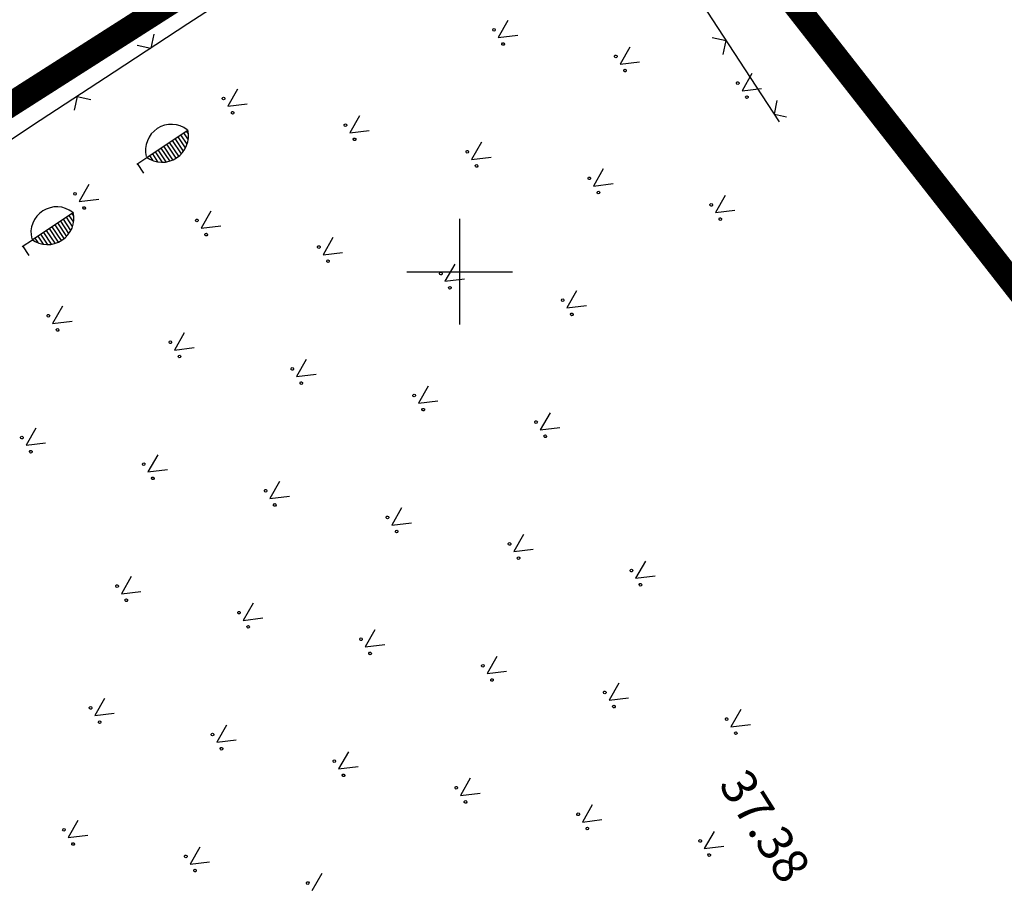
# Model space of a CAD drawing. Units: feet. Extents: x 69126 to 545755, y 51575 to 6585813.
# Drawn here: x 69888 to 69915, y 52633 to 52657 of the extents above; entities that cross this region are included whole.
import ezdxf

# ---------------------------------------------------------------- set-up
doc = ezdxf.new("R2010")
doc.units = ezdxf.units.FT
doc.header["$MEASUREMENT"] = 0
doc.linetypes.add('DASHEDX2', pattern=[1.5, 1, -0.5])
for name, color, linetype in [('g-AED', 7, 'CONTINUOUS'), ('g-HALJASTUS', 7, 'CONTINUOUS'), ('g-KORGUS', 7, 'CONTINUOUS'), ('g-RELJEEF', 7, 'CONTINUOUS'), ('g-TEE', 7, 'CONTINUOUS'), ('g-VORK', 7, 'CONTINUOUS'), ('K-kr-KINNISTU', 48, 'CONTINUOUS'), ('K-kr-tehno-KINNISTU', 48, 'CONTINUOUS')]:
    doc.layers.add(name, color=color, linetype=linetype)
doc.styles.add('ISOCP', font='ISOCP', dxfattribs={"height": 0.2})

msp = doc.modelspace()

# ---------------------------------------------------------------- linework, layer by layer
at = {"layer": 'g-AED', "linetype": 'Continuous'}
for p, q in [((69894.3895, 52658.39150000001, 37.3376), (69892.2984, 52657.0216, 37.3627)), ((69906.8636, 52657.5976, 37.3125), (69908.2335, 52655.5065, 37.3376)), ((69892.2984, 52657.0216, 37.3627), (69890.20730000001, 52655.6517, 37.3879)), ((69891.3344, 52656.7283, 37.3753), (69891.2528, 52656.3367, 37.3753)), ((69907.157, 52656.63370000001, 37.325), (69907.54860000001, 52656.5521, 37.325)), ((69907.467, 52656.16050000001, 37.325), (69907.54860000001, 52656.5521, 37.325)), ((69890.8612, 52656.4183, 37.3753), (69891.2528, 52656.3367, 37.3753)), ((69890.20730000001, 52655.6517, 37.3879), (69888.1161, 52654.2819, 37.413)), ((69908.2335, 52655.5065, 37.3376), (69909.0553, 52654.252, 37.3527)), ((69889.1617, 52654.9668, 37.4005), (69889.0801, 52654.5752, 37.4005)), ((69889.1617, 52654.9668, 37.4005), (69889.5533, 52654.8852, 37.4005)), ((69908.91840000001, 52654.46090000001, 37.3502), (69909, 52654.8525, 37.3502)), ((69888.1161, 52654.2819, 37.413), (69886.02500000001, 52652.912, 37.4382)), ((69908.91840000001, 52654.46090000001, 37.3502), (69909.2642, 52654.38890000001, 37.3502))]:
    msp.add_line(p, q, dxfattribs=at)
at = {"layer": 'g-HALJASTUS', "linetype": 'Continuous'}
for p, q in [((69901.36888704481, 52657.12165081259), (69901.09265379235, 52656.63661567606)), ((69901.09265379235, 52656.63661567606), (69901.64677581211, 52656.70356215053)), ((69904.8231870448, 52656.36795081259), (69904.54695379235, 52655.88291567605)), ((69904.54695379235, 52655.88291567605), (69905.10107581211, 52655.94986215053)), ((69908.27748704482, 52655.61425081258), (69908.00125379236, 52655.12921567605)), ((69893.70668704482, 52655.17475081258), (69893.43045379236, 52654.68971567605)), ((69908.00125379236, 52655.12921567605), (69908.55537581212, 52655.19616215053)), ((69893.43045379236, 52654.68971567605), (69893.98457581212, 52654.75666215052)), ((69897.16098704482, 52654.42105081258), (69896.88475379236, 52653.93601567605)), ((69891.13695228174, 52653.23907409708, 37.413), (69892.30739512964, 52654.01936479921, 37.413)), ((69892.25597794392, 52653.98508687438, 37.413), (69892.30849108304, 52653.90631670842, 37.413)), ((69896.88475379236, 52653.93601567605), (69897.43887581212, 52654.00296215052)), ((69891.85494795947, 52653.71773510347, 37.413), (69892.10903775635, 52653.33659819556, 37.413)), ((69891.93516197776, 52653.77121080522, 37.413), (69892.1700539977, 52653.41887072988, 37.413)), ((69892.01537599605, 52653.82468650697, 37.413), (69892.22738041564, 52653.50667803146, 37.413)), ((69892.09554990733, 52653.87813547088, 37.413), (69892.27209993667, 52653.61330888949, 37.413)), ((69892.17576392562, 52653.93161117263, 37.413), (69892.30493448321, 52653.73785421145, 37.413)), ((69891.45387786801, 52653.45035659471, 37.413), (69891.67684480647, 52653.11590424544, 37.413)), ((69891.53409188631, 52653.50383229646, 37.413), (69891.7761496503, 52653.14074354267, 37.413)), ((69891.6143059046, 52653.55730799821, 37.413), (69891.86927805055, 52653.174847559, 37.413)), ((69891.69451992288, 52653.61078369997, 37.413), (69891.95754016195, 52653.216251051, 37.413)), ((69891.77473394117, 52653.66425940172, 37.413), (69892.033315697, 52653.27638451627, 37.413)), ((69900.61528704481, 52653.66735081258), (69900.33905379236, 52653.18231567605)), ((69891.14187204631, 52653.2316944074, 37.413), (69890.85622992717, 52653.04126743346, 37.413)), ((69891.12589615969, 52653.24792439091, 37.413), (69891.13695228174, 52653.23907409708, 37.413)), ((69891.21327592015, 52653.2899562273, 37.413), (69891.29902420791, 52653.16133304897, 37.413)), ((69891.29348993844, 52653.34343192905, 37.413), (69891.44375666036, 52653.11803053765, 37.413)), ((69891.37366384972, 52653.39688089296, 37.413), (69891.56326195029, 52653.1124820911, 37.413)), ((69900.33905379236, 52653.18231567605), (69900.89317581212, 52653.24926215052)), ((69890.86123000634, 52653.07148131298, 37.413), (69891.04470513905, 52652.79626701622, 37.413)), ((69904.0694870448, 52652.91365081258), (69903.79325379235, 52652.42861567605)), ((69889.49878704481, 52652.47415081259), (69889.22255379235, 52651.98911567606)), ((69903.79325379235, 52652.42861567605), (69904.34737581211, 52652.49556215052)), ((69889.22255379235, 52651.98911567606), (69889.77667581211, 52652.05606215053)), ((69907.52378704482, 52652.16005081258), (69907.24755379236, 52651.67501567605)), ((69907.24755379236, 52651.67501567605), (69907.80167581212, 52651.74196215053)), ((69887.88895228175, 52650.90407409708, 37.44), (69889.05939512965, 52651.68436479921, 37.44)), ((69888.76737599606, 52651.48968650697, 37.44), (69888.97938041565, 52651.17167803146, 37.44)), ((69888.84754990734, 52651.54313547088, 37.44), (69889.02409993668, 52651.27830888949, 37.44)), ((69888.92776392563, 52651.59661117263, 37.44), (69889.05693448322, 52651.40285421145, 37.44)), ((69889.00797794393, 52651.65008687438, 37.44), (69889.06049108304, 52651.57131670843, 37.44)), ((69892.95298704482, 52651.72045081259), (69892.67675379236, 52651.23541567606)), ((69888.36630590461, 52651.22230799821, 37.44), (69888.62127805056, 52650.839847559, 37.44)), ((69888.44651992289, 52651.27578369997, 37.44), (69888.70954016196, 52650.881251051, 37.44)), ((69888.52673394118, 52651.32925940172, 37.44), (69888.78531569701, 52650.94138451627, 37.44)), ((69888.60694795947, 52651.38273510347, 37.44), (69888.86103775636, 52651.00159819556, 37.44)), ((69888.68716197777, 52651.43621080522, 37.44), (69888.92205399771, 52651.08387072988, 37.44)), ((69892.67675379236, 52651.23541567606), (69893.23087581212, 52651.30236215053)), ((69887.89387204632, 52650.8966944074, 37.44), (69887.60822992718, 52650.70626743346, 37.44)), ((69887.8778961597, 52650.91292439091, 37.44), (69887.88895228175, 52650.90407409708, 37.44)), ((69887.96527592016, 52650.9549562273, 37.44), (69888.05102420792, 52650.82633304897, 37.44)), ((69888.04548993845, 52651.00843192905, 37.44), (69888.19575666037, 52650.78303053766, 37.44)), ((69888.12566384973, 52651.06188089296, 37.44), (69888.3152619503, 52650.7774820911, 37.44)), ((69888.20587786802, 52651.11535659471, 37.44), (69888.42884480648, 52650.78090424544, 37.44)), ((69888.28609188632, 52651.16883229646, 37.44), (69888.5281496503, 52650.80574354267, 37.44)), ((69896.40728704481, 52650.96675081259), (69896.13105379236, 52650.48171567605)), ((69887.61323000635, 52650.73648131298, 37.44), (69887.79670513906, 52650.46126701622, 37.44)), ((69896.13105379236, 52650.48171567605), (69896.68517581212, 52650.54866215053)), ((69899.86158704481, 52650.21305081258), (69899.58535379235, 52649.72801567605)), ((69899.58535379235, 52649.72801567605), (69900.13947581212, 52649.79496215052)), ((69903.31588704481, 52649.45945081259), (69903.03965379235, 52648.97441567606)), ((69888.74508704481, 52649.01985081258), (69888.46885379235, 52648.53481567605)), ((69903.03965379235, 52648.97441567606), (69903.59377581211, 52649.04136215053)), ((69888.46885379235, 52648.53481567605), (69889.02297581211, 52648.60176215052)), ((69892.1993870448, 52648.26615081258), (69891.92315379235, 52647.78111567605)), ((69891.92315379235, 52647.78111567605), (69892.47727581211, 52647.84806215052)), ((69895.65358704481, 52647.51255081259), (69895.37735379236, 52647.02751567605)), ((69895.37735379236, 52647.02751567605), (69895.93147581212, 52647.09446215053)), ((69899.10788704481, 52646.75885081258), (69898.83165379235, 52646.27381567605)), ((69898.83165379235, 52646.27381567605), (69899.38577581212, 52646.34076215052)), ((69902.56218704481, 52646.00515081258), (69902.28595379235, 52645.52011567605)), ((69887.9913870448, 52645.56555081259), (69887.71515379235, 52645.08051567605)), ((69902.28595379235, 52645.52011567605), (69902.84007581211, 52645.58706215052)), ((69887.71515379235, 52645.08051567605), (69888.26927581211, 52645.14746215053)), ((69891.44568704482, 52644.81195081258), (69891.16945379236, 52644.32691567605)), ((69891.16945379236, 52644.32691567605), (69891.72357581212, 52644.39386215052)), ((69894.89998704482, 52644.05825081259), (69894.62375379236, 52643.57321567606)), ((69894.62375379236, 52643.57321567606), (69895.17787581212, 52643.64016215053)), ((69898.35418704481, 52643.30455081259), (69898.07795379235, 52642.81951567606)), ((69898.07795379235, 52642.81951567606), (69898.63207581211, 52642.88646215053)), ((69901.80848704481, 52642.55085081259), (69901.53225379235, 52642.06581567605)), ((69901.53225379235, 52642.06581567605), (69902.08637581211, 52642.13276215053)), ((69905.26278704482, 52641.79725081258), (69904.98655379236, 52641.31221567605)), ((69890.69198704482, 52641.35765081258), (69890.41575379236, 52640.87261567605)), ((69904.98655379236, 52641.31221567605), (69905.54067581212, 52641.37916215052)), ((69890.41575379236, 52640.87261567605), (69890.96987581212, 52640.93956215052)), ((69894.14628704482, 52640.60395081258), (69893.87005379236, 52640.11891567605)), ((69893.87005379236, 52640.11891567605), (69894.42417581212, 52640.18586215052)), ((69897.60058704481, 52639.85025081258), (69897.32435379236, 52639.36521567605)), ((69897.32435379236, 52639.36521567605), (69897.87847581212, 52639.43216215052)), ((69901.0547870448, 52639.09665081259), (69900.77855379235, 52638.61161567605)), ((69900.77855379235, 52638.61161567605), (69901.33267581211, 52638.67856215053)), ((69904.50908704482, 52638.34295081258), (69904.23285379236, 52637.85791567605)), ((69889.93828704482, 52637.90335081259), (69889.66205379236, 52637.41831567606)), ((69904.23285379236, 52637.85791567605), (69904.78697581212, 52637.92486215052)), ((69907.96338704482, 52637.58925081258), (69907.68715379236, 52637.10421567605)), ((69889.66205379236, 52637.41831567606), (69890.21617581212, 52637.48526215053)), ((69893.39258704481, 52637.14965081259), (69893.11635379236, 52636.66461567605)), ((69907.68715379236, 52637.10421567605), (69908.24127581212, 52637.17116215052)), ((69893.11635379236, 52636.66461567605), (69893.67047581212, 52636.73156215053)), ((69896.84688704481, 52636.39605081258), (69896.57065379235, 52635.91101567605)), ((69896.57065379235, 52635.91101567605), (69897.12477581212, 52635.97796215052)), ((69900.30118704481, 52635.64235081259), (69900.02495379235, 52635.15731567606)), ((69900.02495379235, 52635.15731567606), (69900.57907581211, 52635.22426215053)), ((69903.75538704482, 52634.88865081259), (69903.47915379236, 52634.40361567606)), ((69889.1846870448, 52634.44905081258), (69888.90845379235, 52633.96401567605)), ((69903.47915379236, 52634.40361567606), (69904.03327581212, 52634.47056215053)), ((69888.90845379235, 52633.96401567605), (69889.46257581211, 52634.03096215052)), ((69907.20968704481, 52634.13495081259), (69906.93345379236, 52633.64991567605)), ((69892.63888704481, 52633.69545081259), (69892.36265379236, 52633.21041567605)), ((69906.93345379236, 52633.64991567605), (69907.48757581212, 52633.71686215053)), ((69892.36265379236, 52633.21041567605), (69892.91677581212, 52633.27736215053)), ((69896.09318704481, 52632.94175081258), (69895.81695379235, 52632.45671567605))]:
    msp.add_line(p, q, dxfattribs=at)
for centre, major_axis, ratio, start_param, end_param in [((69900.97301581832, 52656.85487189716), (-0.02651666433081884, 0.02651666433081884), 0.9999999998890069, 2.926773743539804, 9.209959050719391), ((69901.2314818535, 52656.45307172769), (-0.02651666432600719, 0.02651666432600719), 0.9999999997620568, 2.92677374361816, 9.209959050797746), ((69904.42731581832, 52656.10117189716), (-0.02651666433081884, 0.02651666433081884), 0.9999999998890069, 2.926773743539804, 9.209959050719391), ((69904.68578185349, 52655.69937172769), (-0.02651666432600719, 0.02651666432600719), 0.9999999997620568, 2.92677374361816, 9.209959050797746), ((69907.88161581833, 52655.34747189716), (-0.02651666433081884, 0.02651666433081884), 0.9999999998890069, 2.926773743539804, 9.209959050719391), ((69893.31081581833, 52654.90797189716), (-0.02651666433081884, 0.02651666433081884), 0.9999999998890069, 2.926773743539804, 9.209959050719391), ((69908.1400818535, 52654.94567172769), (-0.02651666432600719, 0.02651666432600719), 0.9999999997620568, 2.92677374361816, 9.209959050797746), ((69893.5692818535, 52654.50617172769), (-0.02651666432600719, 0.02651666432600719), 0.9999999997620568, 2.92677374361816, 9.209959050797746), ((69891.83145207472, 52653.4445848274, 37.413), (0.516370121086321, 0.516370121086321), 0.9999999999961826, 0.1198221880423636, 2.601156397764041), ((69891.56898520396, 52653.85438132244, 37.413), (-0.5310484861814058, 0.5310484861814058), 0.9999999999953955, 1.725174821964106, 4.15046704268991), ((69896.76511581833, 52654.15427189715), (-0.02651666433081884, 0.02651666433081884), 0.9999999998890069, 2.926773743539804, 9.209959050719391), ((69897.0235818535, 52653.75247172769), (-0.02651666432600719, 0.02651666432600719), 0.9999999997620568, 2.92677374361816, 9.209959050797746), ((69900.21941581833, 52653.40057189715), (-0.02651666433081884, 0.02651666433081884), 0.9999999998890069, 2.926773743539804, 9.209959050719391), ((69900.4778818535, 52652.99877172769), (-0.02651666432600719, 0.02651666432600719), 0.9999999997620568, 2.92677374361816, 9.209959050797746), ((69903.67361581832, 52652.64687189715), (-0.02651666433081884, 0.02651666433081884), 0.9999999998890069, 2.926773743539804, 9.209959050719391), ((69903.93208185349, 52652.24507172769), (-0.02651666432600719, 0.02651666432600719), 0.9999999997620568, 2.92677374361816, 9.209959050797746), ((69889.10291581832, 52652.20737189716), (-0.02651666433081884, 0.02651666433081884), 0.9999999998890069, 2.926773743539804, 9.209959050719391), ((69888.58345207473, 52651.10958482741, 37.44), (0.516370121086321, 0.516370121086321), 0.9999999999961826, 0.1198221880423636, 2.601156397764041), ((69889.3613818535, 52651.80557172769), (-0.02651666432600719, 0.02651666432600719), 0.9999999997620568, 2.92677374361816, 9.209959050797746), ((69907.12791581833, 52651.89327189716), (-0.02651666433081884, 0.02651666433081884), 0.9999999998890069, 2.926773743539804, 9.209959050719391), ((69888.32098520397, 52651.51938132244, 37.44), (-0.5310484861814058, 0.5310484861814058), 0.9999999999953955, 1.725174821964106, 4.15046704268991), ((69892.55711581833, 52651.45367189716), (-0.02651666433081884, 0.02651666433081884), 0.9999999998890069, 2.926773743539804, 9.209959050719391), ((69907.3863818535, 52651.49147172769), (-0.02651666432600719, 0.02651666432600719), 0.9999999997620568, 2.92677374361816, 9.209959050797746), ((69892.8155818535, 52651.05187172769), (-0.02651666432600719, 0.02651666432600719), 0.9999999997620568, 2.92677374361816, 9.209959050797746), ((69896.01141581833, 52650.69997189716), (-0.02651666433081884, 0.02651666433081884), 0.9999999998890069, 2.926773743539804, 9.209959050719391), ((69896.2698818535, 52650.29817172769), (-0.02651666432600719, 0.02651666432600719), 0.9999999997620568, 2.92677374361816, 9.209959050797746), ((69899.46571581833, 52649.94627189716), (-0.02651666433081884, 0.02651666433081884), 0.9999999998890069, 2.926773743539804, 9.209959050719391), ((69899.7241818535, 52649.54447172769), (-0.02651666432600719, 0.02651666432600719), 0.9999999997620568, 2.92677374361816, 9.209959050797746), ((69902.92001581832, 52649.19267189716), (-0.02651666433081884, 0.02651666433081884), 0.9999999998890069, 2.926773743539804, 9.209959050719391), ((69888.34921581832, 52648.75307189715), (-0.02651666433081884, 0.02651666433081884), 0.9999999998890069, 2.926773743539804, 9.209959050719391), ((69903.1784818535, 52648.7908717277), (-0.02651666432600719, 0.02651666432600719), 0.9999999997620568, 2.92677374361816, 9.209959050797746), ((69888.6076818535, 52648.35127172769), (-0.02651666432600719, 0.02651666432600719), 0.9999999997620568, 2.92677374361816, 9.209959050797746), ((69891.80351581832, 52647.99937189715), (-0.02651666433081884, 0.02651666433081884), 0.9999999998890069, 2.926773743539804, 9.209959050719391), ((69892.06198185349, 52647.59757172769), (-0.02651666432600719, 0.02651666432600719), 0.9999999997620568, 2.92677374361816, 9.209959050797746), ((69895.25771581833, 52647.24577189716), (-0.02651666433081884, 0.02651666433081884), 0.9999999998890069, 2.926773743539804, 9.209959050719391), ((69895.5161818535, 52646.84397172769), (-0.02651666432600719, 0.02651666432600719), 0.9999999997620568, 2.92677374361816, 9.209959050797746), ((69898.71201581832, 52646.49207189716), (-0.02651666433081884, 0.02651666433081884), 0.9999999998890069, 2.926773743539804, 9.209959050719391), ((69898.9704818535, 52646.09027172769), (-0.02651666432600719, 0.02651666432600719), 0.9999999997620568, 2.92677374361816, 9.209959050797746), ((69902.16631581832, 52645.73837189715), (-0.02651666433081884, 0.02651666433081884), 0.9999999998890069, 2.926773743539804, 9.209959050719391), ((69887.59551581832, 52645.29877189716), (-0.02651666433081884, 0.02651666433081884), 0.9999999998890069, 2.926773743539804, 9.209959050719391), ((69902.4247818535, 52645.33657172769), (-0.02651666432600719, 0.02651666432600719), 0.9999999997620568, 2.92677374361816, 9.209959050797746), ((69887.85398185349, 52644.89697172769), (-0.02651666432600719, 0.02651666432600719), 0.9999999997620568, 2.92677374361816, 9.209959050797746), ((69891.04981581833, 52644.54517189715), (-0.02651666433081884, 0.02651666433081884), 0.9999999998890069, 2.926773743539804, 9.209959050719391), ((69891.3082818535, 52644.14337172769), (-0.02651666432600719, 0.02651666432600719), 0.9999999997620568, 2.92677374361816, 9.209959050797746), ((69894.50411581833, 52643.79147189716), (-0.02651666433081884, 0.02651666433081884), 0.9999999998890069, 2.926773743539804, 9.209959050719391), ((69894.7625818535, 52643.38967172769), (-0.02651666432600719, 0.02651666432600719), 0.9999999997620568, 2.92677374361816, 9.209959050797746), ((69897.95831581832, 52643.03777189716), (-0.02651666433081884, 0.02651666433081884), 0.9999999998890069, 2.926773743539804, 9.209959050719391), ((69898.2167818535, 52642.63597172769), (-0.02651666432600719, 0.02651666432600719), 0.9999999997620568, 2.92677374361816, 9.209959050797746), ((69901.41261581832, 52642.28407189716), (-0.02651666433081884, 0.02651666433081884), 0.9999999998890069, 2.926773743539804, 9.209959050719391), ((69901.67108185349, 52641.88227172769), (-0.02651666432600719, 0.02651666432600719), 0.9999999997620568, 2.92677374361816, 9.209959050797746), ((69904.86691581833, 52641.53047189715), (-0.02651666433081884, 0.02651666433081884), 0.9999999998890069, 2.926773743539804, 9.209959050719391), ((69890.29611581833, 52641.09087189716), (-0.02651666433081884, 0.02651666433081884), 0.9999999998890069, 2.926773743539804, 9.209959050719391), ((69905.1253818535, 52641.12867172769), (-0.02651666432600719, 0.02651666432600719), 0.9999999997620568, 2.92677374361816, 9.209959050797746), ((69890.5545818535, 52640.68907172769), (-0.02651666432600719, 0.02651666432600719), 0.9999999997620568, 2.92677374361816, 9.209959050797746), ((69893.75041581833, 52640.33717189715), (-0.02651666433081884, 0.02651666433081884), 0.9999999998890069, 2.926773743539804, 9.209959050719391), ((69894.0088818535, 52639.93537172769), (-0.02651666432600719, 0.02651666432600719), 0.9999999997620568, 2.92677374361816, 9.209959050797746), ((69897.20471581833, 52639.58347189715), (-0.02651666433081884, 0.02651666433081884), 0.9999999998890069, 2.926773743539804, 9.209959050719391), ((69897.4631818535, 52639.18167172769), (-0.02651666432600719, 0.02651666432600719), 0.9999999997620568, 2.92677374361816, 9.209959050797746), ((69900.65891581832, 52638.82987189716), (-0.02651666433081884, 0.02651666433081884), 0.9999999998890069, 2.926773743539804, 9.209959050719391), ((69900.91738185349, 52638.42807172769), (-0.02651666432600719, 0.02651666432600719), 0.9999999997620568, 2.92677374361816, 9.209959050797746), ((69904.11321581833, 52638.07617189716), (-0.02651666433081884, 0.02651666433081884), 0.9999999998890069, 2.926773743539804, 9.209959050719391), ((69889.54241581833, 52637.63657189716), (-0.02651666433081884, 0.02651666433081884), 0.9999999998890069, 2.926773743539804, 9.209959050719391), ((69904.3716818535, 52637.67437172769), (-0.02651666432600719, 0.02651666432600719), 0.9999999997620568, 2.92677374361816, 9.209959050797746), ((69889.8008818535, 52637.23477172769), (-0.02651666432600719, 0.02651666432600719), 0.9999999997620568, 2.92677374361816, 9.209959050797746), ((69907.56751581833, 52637.32247189715), (-0.02651666433081884, 0.02651666433081884), 0.9999999998890069, 2.926773743539804, 9.209959050719391), ((69907.8259818535, 52636.92067172769), (-0.02651666432600719, 0.02651666432600719), 0.9999999997620568, 2.92677374361816, 9.209959050797746), ((69892.99671581833, 52636.88287189716), (-0.02651666433081884, 0.02651666433081884), 0.9999999998890069, 2.926773743539804, 9.209959050719391), ((69893.2551818535, 52636.48107172769), (-0.02651666432600719, 0.02651666432600719), 0.9999999997620568, 2.92677374361816, 9.209959050797746), ((69896.45101581833, 52636.12927189715), (-0.02651666433081884, 0.02651666433081884), 0.9999999998890069, 2.926773743539804, 9.209959050719391), ((69896.7094818535, 52635.72747172769), (-0.02651666432600719, 0.02651666432600719), 0.9999999997620568, 2.92677374361816, 9.209959050797746), ((69899.90531581832, 52635.37557189716), (-0.02651666433081884, 0.02651666433081884), 0.9999999998890069, 2.926773743539804, 9.209959050719391), ((69900.1637818535, 52634.97377172769), (-0.02651666432600719, 0.02651666432600719), 0.9999999997620568, 2.92677374361816, 9.209959050797746), ((69903.35951581833, 52634.62187189716), (-0.02651666433081884, 0.02651666433081884), 0.9999999998890069, 2.926773743539804, 9.209959050719391), ((69888.78881581832, 52634.18227189715), (-0.02651666433081884, 0.02651666433081884), 0.9999999998890069, 2.926773743539804, 9.209959050719391), ((69903.6179818535, 52634.22007172769), (-0.02651666432600719, 0.02651666432600719), 0.9999999997620568, 2.92677374361816, 9.209959050797746), ((69906.81381581833, 52633.86817189716), (-0.02651666433081884, 0.02651666433081884), 0.9999999998890069, 2.926773743539804, 9.209959050719391), ((69889.04728185349, 52633.78047172769), (-0.02651666432600719, 0.02651666432600719), 0.9999999997620568, 2.92677374361816, 9.209959050797746), ((69892.24301581833, 52633.42867189716), (-0.02651666433081884, 0.02651666433081884), 0.9999999998890069, 2.926773743539804, 9.209959050719391), ((69907.0722818535, 52633.46637172769), (-0.02651666432600719, 0.02651666432600719), 0.9999999997620568, 2.92677374361816, 9.209959050797746), ((69892.5014818535, 52633.02687172769), (-0.02651666432600719, 0.02651666432600719), 0.9999999997620568, 2.92677374361816, 9.209959050797746), ((69895.69731581832, 52632.67497189716), (-0.02651666433081884, 0.02651666433081884), 0.9999999998890069, 2.926773743539804, 9.209959050719391)]:
    msp.add_ellipse(centre, major_axis=major_axis, ratio=ratio, start_param=start_param, end_param=end_param, dxfattribs=at)
at = {"layer": 'g-RELJEEF', "linetype": 'Continuous'}
msp.add_open_spline([(69920.1881, 52516.7617, 37.947), (69920.15536666667, 52517.66970000001, 37.93366666666667), (69920.12263333335, 52518.5777, 37.92033333333333), (69920.0899, 52519.4857, 37.907), (69920.0187563523, 52521.45917552268, 37.87802091743497), (69918.64406930377, 52523.18245986242, 37.8523131488019), (69917.5463, 52524.8365, 37.847), (69914.78625092849, 52528.9951441981, 37.83364149984242), (69911.81510421027, 52532.95181782326, 37.84516453777139), (69909.1384, 52537.1335, 37.854), (69905.32313904238, 52543.09389289099, 37.86659369412358), (69901.57054563636, 52549.0963619697, 37.91158395030848), (69897.7201, 52555.03490000001, 37.905), (69889.60276931988, 52567.55425009633, 37.89112002171107), (69881.43918500697, 52580.04394303422, 37.8118843334826), (69873.3399, 52592.5751, 37.787), (69864.88092348003, 52605.66276915236, 37.7610105463058), (69856.48060937032, 52618.78847195204, 37.73413254718073), (69848.00230000001, 52631.8637, 37.71), (69846.05832900797, 52634.86168732616, 37.70446670678856), (69844.11112490928, 52637.85757949029, 37.69870735089192), (69842.15890000001, 52640.8502, 37.6935)], degree=3, knots=[0, 0, 0, 0, 0.01854305424653873, 0.01854305424653873, 0.01854305424653873, 0.05884510674790494, 0.05884510674790494, 0.05884510674790494, 0.1601739034302559, 0.1601739034302559, 0.1601739034302559, 0.3046036840472395, 0.3046036840472395, 0.3046036840472395, 0.6090838403841468, 0.6090838403841468, 0.6090838403841468, 0.9270860456454091, 0.9270860456454091, 0.9270860456454091, 1, 1, 1, 1], dxfattribs=at)
at = {"layer": 'g-TEE', "linetype": 'DASHEDX2'}
msp.add_open_spline([(69910.356, 52537.482, 37.947), (69906.439, 52543.572, 37.95333333333333), (69902.522, 52549.662, 37.95966666666667), (69898.60500000001, 52555.752, 37.966), (69894.5440632255, 52562.0657873262, 37.97256606235345), (69890.4614104469, 52568.36556762585, 37.92827413915808), (69886.386, 52574.67000000001, 37.924), (69882.36091281616, 52580.8965850965, 37.91977863801171), (69878.30036056139, 52587.10025016375, 37.97422722447897), (69874.274, 52593.326, 37.958), (69870.1028772212, 52599.77558804885, 37.94118934813986), (69866.10107737256, 52606.33377341978, 37.90941545321439), (69861.917, 52612.775, 37.89100000000001), (69857.64216506596, 52619.35594436395, 37.87218509393646), (69853.35400343196, 52625.9281668159, 37.84916257897527), (69849.079, 52632.50900000001, 37.838), (69847.1308398815, 52635.50794888037, 37.83291310556227), (69845.18230911145, 52638.50665659099, 37.82978689363425), (69843.2346, 52641.5059, 37.8275)], degree=3, knots=[0, 0, 0, 0, 0.1754661990206082, 0.1754661990206082, 0.1754661990206082, 0.3573801996037133, 0.3573801996037133, 0.3573801996037133, 0.5370479218746677, 0.5370479218746677, 0.5370479218746677, 0.7231753482572866, 0.7231753482572866, 0.7231753482572866, 0.9133400975289498, 0.9133400975289498, 0.9133400975289498, 1, 1, 1, 1], dxfattribs=at)
at = {"layer": 'g-VORK', "linetype": 'Continuous'}
for p, q in [((69900, 52651.49999068676, -0.0005), (69900, 52648.50000931324, -0.0005)), ((69898.50000931324, 52650, -0.0005), (69901.49999068676, 52650, -0.0005))]:
    msp.add_line(p, q, dxfattribs=at)
at = {"layer": 'K-kr-KINNISTU', "const_width": 0.7}
msp.add_lwpolyline([(70012.70210000001, 52581.9062), (69977.47, 52570.69), (69903.58, 52665.14), (69897.96, 52661.55), (69888.7914, 52675.2604)], dxfattribs=at)
msp.add_lwpolyline([(69932.2, 52547.65), (69870.35, 52643.94), (69903.58, 52665.14), (69987.12000000001, 52558.36)], close=True, dxfattribs=at)
at = {"layer": 'K-kr-tehno-KINNISTU', "const_width": 0.2}
msp.add_lwpolyline([(70012.70210000001, 52581.9062), (69977.47, 52570.69), (69903.58, 52665.14), (69897.96, 52661.55), (69888.7914, 52675.2604)], dxfattribs=at)
msp.add_lwpolyline([(69932.2, 52547.65), (69870.35, 52643.94), (69903.58, 52665.14), (69987.12000000001, 52558.36)], close=True, dxfattribs=at)

# ---------------------------------------------------------------- texts
at = {"layer": 'g-KORGUS', "linetype": 'Continuous', "style": 'ISOCP'}
msp.add_text('37.38', height=1, rotation=302.3846999935254, dxfattribs=at).set_placement((69907.3198, 52635.4617, 37.38500000000001))

doc.saveas('drawing.dxf')
